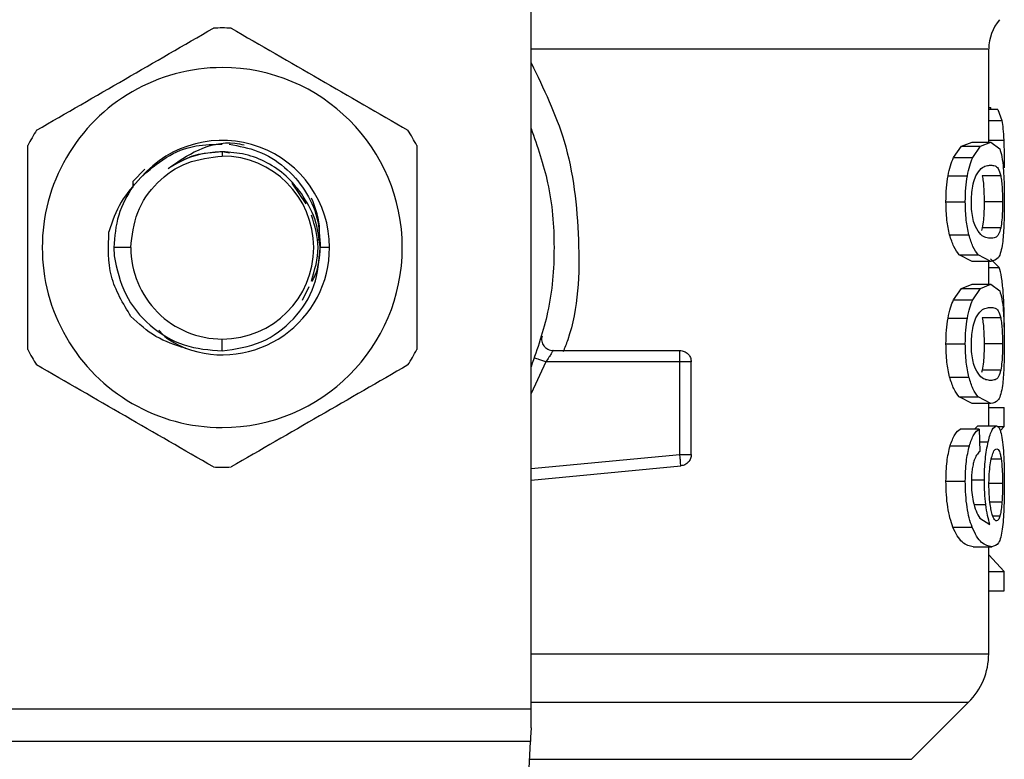
# Model space of a CAD drawing. Extents: x 0.4 to 10.6, y 0.4 to 8.1.
# Drawn here: x 6.7 to 6.8, y 5.4 to 5.5 of the extents above; entities that cross this region are included whole.
import ezdxf

# ---------------------------------------------------------------- set-up
doc = ezdxf.new("R2010")
doc.units = 0
doc.linetypes.add('SLD-SOLID', pattern=[0])
doc.layers.get('0').update_dxf_attribs({"linetype": 'CONTINUOUS'})

msp = doc.modelspace()

# ---------------------------------------------------------------- linework, layer by layer
at = {"color": 7, "linetype": 'SLD-SOLID'}
for p, q in [((6.722236783688836, 5.453141729602272), (6.722236783688836, 5.513518829454195)), ((6.761606824882761, 5.501928014018951), (6.761606824882761, 5.509926476286698)), ((6.761606824882761, 5.504912763538869), (6.761794086719496, 5.504912763538869)), ((6.762389898503294, 5.504728435001582), (6.761606824882761, 5.504728435001582)), ((6.761793969387519, 5.504728435001582), (6.761794086719496, 5.504912763538869)), ((6.762389898503294, 5.504728435001582), (6.762736966493935, 5.503793768465596)), ((6.758586699771504, 5.500592189450511), (6.759272974510266, 5.501573554113701)), ((6.759272974510266, 5.501573554113701), (6.760173966768593, 5.501928014018951)), ((6.759272974510266, 5.501573554113701), (6.760904123667092, 5.501573554113701)), ((6.760173966768593, 5.501928014018951), (6.761782940181595, 5.501928014018951)), ((6.76023521406106, 5.500592189450511), (6.760904123667092, 5.501573554113701)), ((6.760904123667092, 5.501573554113701), (6.761782940181595, 5.501928014018951)), ((6.761782940181595, 5.501928014018951), (6.762552755288625, 5.501353849985075)), ((6.695662029349332, 5.501093666324072), (6.695662029349332, 5.500723542599773)), ((6.696298320665507, 5.500967065119915), (6.695662029349332, 5.501093666324072)), ((6.758586699771504, 5.500592189450511), (6.76023521406106, 5.500592189450511)), ((6.688998394328213, 5.499592579664754), (6.687981947403628, 5.498522688024233)), ((6.758106225321986, 5.499015716995387), (6.759767059469222, 5.499015716995387)), ((6.762642514251722, 5.499027626191145), (6.761054660594743, 5.499027626191145)), ((6.687981830071649, 5.498522688024233), (6.687979835428027, 5.498017515193366)), ((6.687981830071649, 5.498522746690223), (6.687984880703076, 5.498161481530255)), ((6.702873839371221, 5.496610176784393), (6.701676701200664, 5.498401836086992)), ((6.757927998047549, 5.496793273335913), (6.759593525473901, 5.496793273335913)), ((6.762793872503218, 5.496793273335913), (6.761209656137555, 5.496793273335913)), ((6.761056068578478, 5.494548125938715), (6.76097757348526, 5.494319680577735)), ((6.762643922235457, 5.494548125938715), (6.761056068578478, 5.494548125938715)), ((6.758243621068112, 5.493938468981523), (6.75990093525601, 5.493938468981523)), ((6.687787997644152, 5.492849569560582), (6.68632627586342, 5.492849569560582)), ((6.68632627586342, 5.492849569560582), (6.686354318206139, 5.492127273904604)), ((6.704890306743486, 5.492849569560582), (6.704095617257138, 5.492849569560582)), ((6.760173966768593, 5.491658532652876), (6.759056497011033, 5.492227827409667)), ((6.759056497011033, 5.492227827409667), (6.760693043438842, 5.492227827409667)), ((6.761782940181595, 5.491658532652876), (6.760693043438842, 5.492227827409667)), ((6.761782940181595, 5.491658532652876), (6.760173966768593, 5.491658532652876)), ((6.761606824882761, 5.489692694029078), (6.761606824882761, 5.491658532652876)), ((6.762498665246811, 5.491146202571357), (6.761756188490633, 5.491866796913656)), ((6.702556691034946, 5.488330176435664), (6.703152620150722, 5.489491059025049)), ((6.759272974510266, 5.489338175457839), (6.760173966768593, 5.489692694029078)), ((6.760173966768593, 5.489692694029078), (6.761782940181595, 5.489692694029078)), ((6.760904123667092, 5.489338175457839), (6.761782940181595, 5.489692694029078)), ((6.761782940181595, 5.489692694029078), (6.762552755288625, 5.489118529995203)), ((6.758586699771504, 5.488356869460637), (6.759272974510266, 5.489338175457839)), ((6.759272974510266, 5.489338175457839), (6.760904123667092, 5.489338175457839)), ((6.76023521406106, 5.488356869460637), (6.760904123667092, 5.489338175457839)), ((6.758586699771504, 5.488356869460637), (6.76023521406106, 5.488356869460637)), ((6.758106225321986, 5.486780338339526), (6.759767059469222, 5.486780338339526)), ((6.762642514251722, 5.486792306201272), (6.761054660594743, 5.486792306201272)), ((6.695662029349332, 5.48395891493285), (6.695662029349332, 5.484975537855401)), ((6.757927998047549, 5.48455795334604), (6.759593525473901, 5.48455795334604)), ((6.762793872503218, 5.48455795334604), (6.761209656137555, 5.48455795334604)), ((6.724120313930134, 5.483991298558752), (6.735032070543258, 5.483991298558752)), ((6.735032070543258, 5.483007059262102), (6.735032070543258, 5.48370301388904)), ((6.735032070543258, 5.483007000596111), (6.723500801086799, 5.483007000596111)), ((6.735032070543258, 5.475043737921736), (6.735032070543258, 5.483007000596111)), ((6.736016368505896, 5.475043737921736), (6.736016368505896, 5.483007000596111)), ((6.761056068578478, 5.482312805948841), (6.76097757348526, 5.482084360587861)), ((6.762643922235457, 5.482312805948841), (6.761056068578478, 5.482312805948841)), ((6.758243621068112, 5.48170314899165), (6.75990093525601, 5.48170314899165)), ((6.760173966768593, 5.479423153997014), (6.759056497011033, 5.479992507419795)), ((6.759056497011033, 5.479992507419795), (6.760693043438842, 5.479992507419795)), ((6.761782940181595, 5.479423153997014), (6.760173966768593, 5.479423153997014)), ((6.761782940181595, 5.479423153997014), (6.760693043438842, 5.479992507419795)), ((6.761606824882761, 5.477500317543117), (6.761606824882761, 5.479423153997014)), ((6.761606824882761, 5.479097381760362), (6.762922937678913, 5.479097381760362)), ((6.762922937678913, 5.477463475302057), (6.762922937678913, 5.479097381760362)), ((6.760793948939839, 5.477221008769717), (6.759159983815544, 5.477221008769717)), ((6.760369324511804, 5.477221008769717), (6.760679784925339, 5.477500317543117)), ((6.760679784925339, 5.477500317543117), (6.762276555812639, 5.477500317543117)), ((6.760793948939839, 5.477221008769717), (6.760834897800128, 5.475298172315821)), ((6.762327125895115, 5.477463475302057), (6.762922937678913, 5.477463475302057)), ((6.762592061501222, 5.477081794377933), (6.762922937678913, 5.477463475302057)), ((6.758282692616754, 5.475789675971263), (6.759939068148829, 5.475789675971263)), ((6.735125349465691, 5.474063898574256), (6.73509801111484, 5.474350892592211)), ((6.722236783688836, 5.472836430087411), (6.735125349465691, 5.474063898574256)), ((6.757927998047549, 5.472752303059253), (6.759593525473901, 5.472752303059253)), ((6.760828796537277, 5.469569849156565), (6.761708669039582, 5.469024724787222)), ((6.758528268446507, 5.468787831523833), (6.760178308051776, 5.468787831523833)), ((6.76025703780895, 5.467101888333326), (6.761863899246349, 5.467101888333326)), ((6.761606824882761, 5.457891621397783), (6.761606824882761, 5.467101888333326)), ((6.762922937678913, 5.464970552954695), (6.761606824882761, 5.466399715111558)), ((6.761606824882761, 5.464970552954695), (6.762922937678913, 5.464970552954695)), ((6.762922937678913, 5.463303148216696), (6.762922937678913, 5.464970552954695)), ((6.761606824882761, 5.463303148216696), (6.762922937678913, 5.463303148216696)), ((6.669087157677851, 5.453141729602272), (6.722236783688836, 5.453141729602272)), ((6.722236783688836, 5.451510991107368), (6.722236783688836, 5.453141729602272)), ((6.754970410880515, 5.448811534291724), (6.759877234196473, 5.453718298941692)), ((6.722177179044061, 5.450357852428525), (6.669146879654605, 5.450357852428525)), ((6.719869493702639, 5.405743247820244), (6.722177179044061, 5.450357852428525))]:
    msp.add_line(p, q, dxfattribs=at)
at = {"color": 8, "linetype": 'SLD-SOLID'}
for p, q in [((6.761606824882761, 5.503793768465596), (6.762736966493935, 5.503793768465596)), ((6.761606824882761, 5.502105830631464), (6.762896889979819, 5.502105830631464)), ((6.761606824882761, 5.491146202571357), (6.762498665246811, 5.491146202571357)), ((6.723500801086799, 5.483007059262102), (6.722236783688836, 5.480283432059008)), ((6.760817063339487, 5.476136039970035), (6.76156376404687, 5.476136039970035)), ((6.722236783688836, 5.473825127999221), (6.735032070543258, 5.475043737921736)), ((6.762680060484651, 5.474642579889281), (6.76183139828847, 5.474642579889281)), ((6.760209518357899, 5.472848984609046), (6.761228898581931, 5.472848984609046)), ((6.762793872503218, 5.472537409541721), (6.761660914924574, 5.472537409541721)), ((6.762741542441074, 5.470935300049426), (6.761716764946057, 5.470935300049426)), ((6.760353484694787, 5.470731611735785), (6.761352918482576, 5.470731611735785)), ((6.762566365798063, 5.469742444496063), (6.761964452751413, 5.469742444496063)), ((6.722236783688836, 5.453718298941692), (6.759877234196473, 5.453718298941692)), ((6.72209715863513, 5.448811534291724), (6.754970410880515, 5.448811534291724))]:
    msp.add_line(p, q, dxfattribs=at)
at = {"color": 7, "linetype": 'SLD-SOLID', "flags": 128}
msp.add_lwpolyline([(6.722236783688836, 5.451510991107368), (6.72221531193688, 5.451095577239598), (6.722195365500636, 5.450709379034326), (6.722177179044061, 5.450357852428525)], dxfattribs=at)
at = {"color": 7, "linetype": 'SLD-SOLID'}
for centre, radius, start, end in [((6.765543890953227, 5.509919573593927), 0.003937007874016235, 139.8723642945725, 179.6190752905754), ((6.695662001189448, 5.492849548248946), 0.01889763779528221, 87.69715987534738, 92.30284012465263), ((6.695662001189448, 5.492849548248946), 0.01548808896300002, 90, 270.0000000000008), ((6.695662001189448, 5.492849548248946), 0.01548808896300002, 270.0000000000008, 90), ((6.695662001189448, 5.492849548248946), 0.0188976377952871, 147.6971598753265, 152.302840124676), ((6.695662001189448, 5.492849548248946), 0.01889763779527759, 27.69715987532694, 32.30284012467511), ((6.695662001189448, 5.492849548248946), 0.009228348019303128, 2.591771696959733e-08, 139.2946687188602), ((6.695662001189448, 5.492849548248946), 0.00787401365896212, 0, 90), ((6.695662001189448, 5.492849548248946), 0.00787401365907403, 180, 270.0000000000008), ((6.695662001189448, 5.492849548248946), 0.009228348018854395, 249.8631570802073, 2.964545668692665e-08), ((6.695662001189448, 5.492849548248946), 0.007874013659073142, 270.0000000000008, 0), ((6.695662001189448, 5.492849548248946), 0.01889763779527796, 207.6971598753241, 212.3028401246685), ((6.695662001189448, 5.492849548248946), 0.0188976377952847, 327.697159875329, 332.3028401246791), ((6.695662001189448, 5.492849548248946), 0.01889763779528044, 267.6971598753479, 272.3028401246537), ((6.755701371268188, 5.45789411653064), 0.005905511811023565, 314.9999923469044, 359.9904910354638)]:
    msp.add_arc(centre, radius, start, end, dxfattribs=at)
for points, knots in [([(6.679689040537329, 5.502948332898806), (6.682224504829968, 5.504412185733234), (6.687295701074508, 5.507340045935434), (6.692366915663649, 5.510267911865064), (6.694902656788336, 5.5117319220967)], [0, 0, 0, 0, 0.499973609849536, 1, 1, 1, 1]), ([(6.696421284578352, 5.5117319220967), (6.698956748870989, 5.510268069262272), (6.70402794511553, 5.507340209060073), (6.709099159704672, 5.504412343130444), (6.711634900829359, 5.502948332898806)], [0, 0, 0, 0, 0.499973609849536, 1, 1, 1, 1]), ([(6.722236783688836, 5.503099339154369), (6.722773015551165, 5.501553467251475), (6.723922600072155, 5.498239396350725), (6.72435607630588, 5.492849569037259), (6.723922592529045, 5.487459725918042), (6.72277301539075, 5.484145632958516), (6.722236783688836, 5.482599741300806)], [0, 0, 0, 0, 0.2332279259564465, 0.4999986617308658, 0.766769397505285, 1, 1, 1, 1]), ([(6.762736966493935, 5.503793768465596), (6.762771686895642, 5.503569113017179), (6.762841651129744, 5.503116415305948), (6.762878385421769, 5.502444368141705), (6.762896889979819, 5.502105830631464)], [0, 0, 0, 0, 0.4962592980780057, 1, 1, 1, 1]), ([(6.678929667976332, 5.484065980362688), (6.678929667976332, 5.486993665686581), (6.678929667976332, 5.492849381352439), (6.678929667976332, 5.498705117950029), (6.678929667976332, 5.501633158758477)], [0, 0, 0, 0, 0.4999705400592434, 1, 1, 1, 1]), ([(6.688666227498766, 5.498867937369217), (6.689357665504787, 5.499491122026828), (6.690733052719669, 5.500730741780335), (6.693226697170089, 5.501717546374193), (6.694904848533227, 5.501731960544342), (6.695662029349332, 5.501738464208645)], [0, 0, 0, 0, 0.356834453017416, 0.7098041187147198, 1, 1, 1, 1]), ([(6.69100852577367, 5.499654589615076), (6.691837672299975, 5.500238271018516), (6.693533923394209, 5.50143235455847), (6.695964906874579, 5.502020925552993), (6.69727419020968, 5.50173948624087), (6.697542039631293, 5.501681910195297)], [0, 0, 0, 0, 0.4320126991532263, 0.8838027904754784, 1, 1, 1, 1]), ([(6.696245403943473, 5.501737466886834), (6.697091958869117, 5.501585952458847), (6.698817752763525, 5.501277073888994), (6.701090153487144, 5.499852042436104), (6.702846430563029, 5.497863181953481), (6.703965111631963, 5.495445482013005), (6.704052283745956, 5.493711524753203), (6.704095617257138, 5.492849569560582)], [0, 0, 0, 0, 0.1966909422265012, 0.4009757865645804, 0.602957246856841, 0.8026288936307282, 1, 1, 1, 1]), ([(6.712394273390355, 5.501633158758477), (6.712394273390355, 5.498705453685486), (6.712394273390355, 5.49284973685671), (6.712394273390355, 5.486994001421951), (6.712394273390355, 5.484065980362688)], [0, 0, 0, 0, 0.4999738133859937, 1, 1, 1, 1]), ([(6.762552755288625, 5.501353849985075), (6.76262088286324, 5.501152086111175), (6.76275051833508, 5.500768162932618), (6.762826234709393, 5.500010299628729), (6.762862159714359, 5.499650717659805)], [0, 0, 0, 0, 0.5255318906731545, 1, 1, 1, 1]), ([(6.762896889979819, 5.502105830631464), (6.762911397416945, 5.501727309522001), (6.762940816632903, 5.500959717412734), (6.762944213147968, 5.500124434603305), (6.762945934746583, 5.499701053078327)], [0, 0, 0, 0, 0.4931279320026772, 1, 1, 1, 1]), ([(6.687787997644152, 5.492849569560582), (6.687906331459978, 5.493881365915953), (6.688143000076258, 5.49594496721203), (6.689963983421203, 5.498547578434245), (6.692566616616308, 5.500368555422038), (6.694630212416097, 5.500605212085345), (6.695662029349332, 5.500723542599773)], [0, 0, 0, 0, 0.2499994447538627, 0.5000009696947031, 0.7499958731634108, 1, 1, 1, 1]), ([(6.695662029349332, 5.501093666324072), (6.694832091371956, 5.501029583502511), (6.693172215373121, 5.500901417855984), (6.691729755652922, 5.50007019903607), (6.69100852577367, 5.499654589615076)], [0, 0, 0, 0, 0.4999999867218382, 1, 1, 1, 1]), ([(6.695662029349332, 5.501093666324072), (6.695111181233928, 5.501055470717843), (6.694009493471274, 5.500979080092562), (6.692869531971968, 5.500681307256697), (6.692346794329936, 5.500388498127605), (6.692306686777203, 5.500366032063099)], [0, 0, 0, 0, 0.4800571293522612, 0.9601068788135904, 1, 1, 1, 1]), ([(6.702466814739871, 5.497502955804267), (6.702051537510108, 5.498027563208256), (6.701220971475813, 5.499076792638297), (6.699542167980144, 5.500203645671236), (6.69766440148793, 5.500953458831556), (6.69632949210003, 5.50104689100664), (6.695662029349332, 5.501093607658084)], [0, 0, 0, 0, 0.2499968241171252, 0.5000006162438962, 0.7499972904122917, 1, 1, 1, 1]), ([(6.758106225321986, 5.499015716995387), (6.758171585808372, 5.499323775992945), (6.758304310899843, 5.499949339860175), (6.758491627335757, 5.5003757599715), (6.758586699771504, 5.500592189450511)], [0, 0, 0, 0, 0.4924501137213011, 1, 1, 1, 1]), ([(6.759767059469222, 5.499015716995387), (6.759830714019113, 5.499323774009224), (6.759959932222712, 5.499949127169395), (6.760142554080448, 5.500375734420795), (6.76023521406106, 5.500592189450511)], [0, 0, 0, 0, 0.4926128681488481, 1, 1, 1, 1]), ([(6.760500736327057, 5.49902510355362), (6.760651213905128, 5.499263925818835), (6.760953987892949, 5.499744457008574), (6.761398463362868, 5.499901683702669), (6.761654241650483, 5.499927642234067), (6.761782940181595, 5.499940703643197)], [0, 0, 0, 0, 0.3292651149579302, 0.6625100774735738, 1, 1, 1, 1]), ([(6.761782940181595, 5.499940703643197), (6.761908054481634, 5.499926459688679), (6.762141628993994, 5.499899867806459), (6.76243172027792, 5.499731932124059), (6.762571311587707, 5.499265528906296), (6.762642514251722, 5.499027626191145)], [0, 0, 0, 0, 0.3610827469817764, 0.6741014138373732, 1, 1, 1, 1]), ([(6.762862159714359, 5.499650717659805), (6.762887173662125, 5.499239747948057), (6.762939848272717, 5.498374323995987), (6.762943839080579, 5.497337653249739), (6.762945934746583, 5.496793273335913)], [0, 0, 0, 0, 0.4748767477077881, 1, 1, 1, 1]), ([(6.688666227498766, 5.498867996035206), (6.688040939405527, 5.49819568139744), (6.686782924015861, 5.496843053432585), (6.686204371506634, 5.495088427920694), (6.685913384633175, 5.494205927225156)], [0, 0, 0, 0, 0.4970432781481738, 1, 1, 1, 1]), ([(6.757927998047549, 5.496793273335913), (6.757934584281497, 5.497194701863507), (6.757947334253233, 5.497971807933783), (6.758054444740104, 5.498675520286622), (6.758106225321986, 5.499015716995387)], [0, 0, 0, 0, 0.516568513552763, 1, 1, 1, 1]), ([(6.759593525473901, 5.496793273335913), (6.75959993798593, 5.497194670361339), (6.759612349610935, 5.497971587322245), (6.759716647480345, 5.498675488815675), (6.759767059469222, 5.499015716995387)], [0, 0, 0, 0, 0.5166537038365143, 1, 1, 1, 1]), ([(6.760115066115685, 5.496771801583956), (6.760119468798599, 5.496984340665623), (6.760129381981261, 5.497462898577014), (6.760236354628389, 5.498217849764999), (6.76038053262125, 5.498722921279792), (6.760479430053321, 5.498971541326057), (6.760500736327057, 5.49902510355362)], [0, 0, 0, 0, 0.23296462743739, 0.5245485426036177, 0.8975696467817339, 1, 1, 1, 1]), ([(6.761054660594743, 5.499027626191145), (6.761080401187951, 5.498870965445771), (6.761131998318129, 5.498556938305536), (6.761187958424143, 5.497882438290121), (6.761208404566966, 5.49725086958663), (6.761209449627742, 5.496868776960601), (6.761209656137555, 5.496793273335913)], [0, 0, 0, 0, 0.2859201734344746, 0.5731282216568157, 0.9156477661533639, 0.9999999999999999, 0.9999999999999999, 0.9999999999999999, 0.9999999999999999]), ([(6.762642514251722, 5.499027626191145), (6.762667639664749, 5.498870926986), (6.762718003968601, 5.498556820850791), (6.762772542370576, 5.497882192773236), (6.762792598760504, 5.497250699276983), (6.762793662475127, 5.496868698534728), (6.762793872503218, 5.496793273335913)], [0, 0, 0, 0, 0.2859486138120721, 0.573188701693484, 0.9157270563376275, 0.9999999999999999, 0.9999999999999999, 0.9999999999999999, 0.9999999999999999]), ([(6.687984880703076, 5.498161481530255), (6.687505931583305, 5.497339392259334), (6.68654803753461, 5.495695220910846), (6.686400196204879, 5.49379811724402), (6.68632627586342, 5.492849569560582)], [0, 0, 0, 0, 0.5000021875325787, 1, 1, 1, 1]), ([(6.704084705383194, 5.492849569560582), (6.703990203896758, 5.493690837675303), (6.703802204271986, 5.495364441931363), (6.702910357998721, 5.496792658629194), (6.702466814739871, 5.497502955804267)], [0, 0, 0, 0, 0.502668484305371, 1, 1, 1, 1]), ([(6.703965848089577, 5.493483866233133), (6.704001818669456, 5.493779719754306), (6.704152474906953, 5.495018848467296), (6.703690366815986, 5.496206471801921), (6.703338591335701, 5.497110539004166)], [0, 0, 0, 0, 0.2387593137592161, 1, 1, 1, 1]), ([(6.758243621068112, 5.493938468981523), (6.758152260342137, 5.494350648323469), (6.757962161570771, 5.495208290222102), (6.757939676750924, 5.496251451360474), (6.757927998047549, 5.496793273335913)], [0, 0, 0, 0, 0.4805960886501308, 1, 1, 1, 1]), ([(6.75990093525601, 5.493938468981523), (6.759811940955377, 5.494350701989493), (6.759626702346086, 5.495208750971917), (6.759604869271066, 5.496251495310494), (6.759593525473901, 5.496793273335913)], [0, 0, 0, 0, 0.4804306239062611, 1, 1, 1, 1]), ([(6.760456971499299, 5.494647975451911), (6.760387045334514, 5.494839770801747), (6.760258785225511, 5.495191566049661), (6.760134949470686, 5.495957885021359), (6.76012184186216, 5.496494439323924), (6.760115066115685, 5.496771801583956)], [0, 0, 0, 0, 0.3667133297374413, 0.6726336527865328, 1, 1, 1, 1]), ([(6.761209656137555, 5.496793273335913), (6.761206908003814, 5.496514025077607), (6.761201406642986, 5.495955011006782), (6.761150326869727, 5.495149486259386), (6.761089503747684, 5.494761439630368), (6.761056068578478, 5.494548125938715)], [0, 0, 0, 0, 0.310085749940811, 0.6207462078043359, 1, 1, 1, 1]), ([(6.762793872503218, 5.496793273335913), (6.762791145842619, 5.496513965464658), (6.762785687401544, 5.495954825263089), (6.762735791484777, 5.495149386711513), (6.762676501519442, 5.49476134903144), (6.762643922235457, 5.494548125938715)], [0, 0, 0, 0, 0.3101854420724804, 0.6209533223159247, 1, 1, 1, 1]), ([(6.762945934746583, 5.496793273335913), (6.762944522474572, 5.496429160246404), (6.762941805519093, 5.495728672630761), (6.762914333779309, 5.494744483062634), (6.762867391100412, 5.493877429294437), (6.762815735282564, 5.493436075061552), (6.762789531220037, 5.493212184038295)], [0, 0, 0, 0, 0.2670887837691336, 0.5138304298786617, 0.7533749663658041, 1, 1, 1, 1]), ([(6.703328970113512, 5.489948301742942), (6.703619490673956, 5.490915389699194), (6.704188992667506, 5.492811154040897), (6.703627181242393, 5.494706933556998), (6.703351967181181, 5.49563561737592)], [0, 0, 0, 0, 0.5101308928417619, 1, 1, 1, 1]), ([(6.761782940181595, 5.493645784362641), (6.761647312656509, 5.493660473486365), (6.761385023471457, 5.493688880686808), (6.760924710042191, 5.493882559306231), (6.760614988229107, 5.494389393904332), (6.760456971499299, 5.494647975451911)], [0, 0, 0, 0, 0.3440396986031477, 0.6653361263799992, 0.9999999999999999, 0.9999999999999999, 0.9999999999999999, 0.9999999999999999]), ([(6.762643922235457, 5.494548125938715), (6.762584390836606, 5.494338408826597), (6.762447657421984, 5.493856724582686), (6.762160382213896, 5.493689053579813), (6.761909477303081, 5.493660290331031), (6.761782940181595, 5.493645784362641)], [0, 0, 0, 0, 0.276527454419023, 0.6351361434354184, 1, 1, 1, 1]), ([(6.687809586728086, 5.486915328780104), (6.687128965450489, 5.488040497078785), (6.685772552276239, 5.490282849990475), (6.685866552073328, 5.492901342445255), (6.685913384633175, 5.494205927225156)], [0, 0, 0, 0, 0.5017802027570728, 1, 1, 1, 1]), ([(6.759056497011033, 5.492227827409667), (6.758901946232851, 5.492431703589355), (6.758609660766056, 5.492817272947521), (6.758360862930341, 5.493579351892068), (6.758243621068112, 5.493938468981523)], [0, 0, 0, 0, 0.528766550991884, 1, 1, 1, 1]), ([(6.760693043438842, 5.492227827409667), (6.760542407493733, 5.492431724430197), (6.760257465638348, 5.49281741454749), (6.760015149669211, 5.493579339491602), (6.75990093525601, 5.493938468981523)], [0, 0, 0, 0, 0.5286550300058271, 1, 1, 1, 1]), ([(6.695662029349332, 5.48395891493285), (6.69681513873313, 5.484129630507198), (6.699106171259105, 5.484468813362717), (6.70192064475724, 5.486578100110854), (6.703815471108446, 5.489487159222273), (6.703995369589522, 5.491733873587232), (6.704084705383194, 5.492849569560582)], [0, 0, 0, 0, 0.2550499214862487, 0.5067408817264833, 0.755052435387879, 0.9999999999999999, 0.9999999999999999, 0.9999999999999999, 0.9999999999999999]), ([(6.703372030949404, 5.489918264756599), (6.703471124980634, 5.490098294432446), (6.703962011883204, 5.490990116158229), (6.704036314172796, 5.492024218613202), (6.704095617257138, 5.492849569560582)], [0, 0, 0, 0, 0.2018673358627533, 0.9999999999999999, 0.9999999999999999, 0.9999999999999999, 0.9999999999999999]), ([(6.762789531220037, 5.493212184038295), (6.762744872700428, 5.492955510439871), (6.762648360194813, 5.492400807500166), (6.762351973003359, 5.491772149820546), (6.762016226263458, 5.491705112222392), (6.761782940181595, 5.491658532652876)], [0, 0, 0, 0, 0.2081249598032196, 0.4497834126188947, 0.9999999999999999, 0.9999999999999999, 0.9999999999999999, 0.9999999999999999]), ([(6.686354318206139, 5.492127273904604), (6.686604975564436, 5.49099104866181), (6.687103294637051, 5.48873217737585), (6.689335636865331, 5.486025292143709), (6.692292982597451, 5.484214750662098), (6.694543629830681, 5.484043842978531), (6.695662029349332, 5.48395891493285)], [0, 0, 0, 0, 0.2545654224872766, 0.5060884951308467, 0.7545637623052883, 1, 1, 1, 1]), ([(6.762851013176458, 5.489065319943223), (6.762810877142977, 5.489498441658272), (6.762727215035718, 5.490401268176946), (6.762576879078418, 5.490891272678132), (6.762498665246811, 5.491146202571357)], [0, 0, 0, 0, 0.479739690948087, 1, 1, 1, 1]), ([(6.762552755288625, 5.489118529995203), (6.762620883100602, 5.488916768926265), (6.76275052059772, 5.48853284642481), (6.762826235109912, 5.487774944250475), (6.762862159714359, 5.487415339003944)], [0, 0, 0, 0, 0.525525511458699, 1, 1, 1, 1]), ([(6.762946873402406, 5.486001606002175), (6.762943547820356, 5.486553078859601), (6.762936852082128, 5.487663416189779), (6.76287975284992, 5.488595949373025), (6.762851013176458, 5.489065319943223)], [0, 0, 0, 0, 0.4966714550954591, 1, 1, 1, 1]), ([(6.758106225321986, 5.486780338339526), (6.758171584790986, 5.487088419674681), (6.758304304940993, 5.487714015347985), (6.758491626655306, 5.488140441477023), (6.758586699771504, 5.488356869460637)], [0, 0, 0, 0, 0.4924607830612946, 0.9999999999999999, 0.9999999999999999, 0.9999999999999999, 0.9999999999999999]), ([(6.759767059469222, 5.486780338339526), (6.759830714768754, 5.487088392214391), (6.759959936607808, 5.48771374923149), (6.760142554580294, 5.488140392644977), (6.76023521406106, 5.488356869460637)], [0, 0, 0, 0, 0.4926048104398979, 1, 1, 1, 1]), ([(6.692485031383617, 5.484185306984216), (6.691609620783691, 5.484468487016239), (6.689852019567944, 5.48503704029695), (6.688492146262979, 5.486287624559708), (6.687809586728086, 5.486915328780104)], [0, 0, 0, 0, 0.4980712303129945, 1, 1, 1, 1]), ([(6.760500736327057, 5.486789783563746), (6.760651214554017, 5.487028605976683), (6.760953992155381, 5.487509141126534), (6.761398460956899, 5.487666362416623), (6.761654241175617, 5.48769232184386), (6.761782940181595, 5.487705383653323)], [0, 0, 0, 0, 0.3292626315756681, 0.6625101306840394, 0.9999999999999999, 0.9999999999999999, 0.9999999999999999, 0.9999999999999999]), ([(6.761782940181595, 5.487705383653323), (6.76190805470535, 5.487691148750591), (6.762141630144743, 5.487664573709095), (6.762431717753786, 5.487496522820936), (6.762571311119193, 5.48703017746474), (6.762642514251722, 5.486792306201272)], [0, 0, 0, 0, 0.3610836200864242, 0.6741045139169767, 1, 1, 1, 1]), ([(6.762862159714359, 5.487415339003944), (6.762887173643982, 5.487004389220248), (6.762939849198569, 5.486138991096492), (6.762943839376198, 5.485102334833557), (6.762945934746583, 5.48455795334604)], [0, 0, 0, 0, 0.474867893070499, 1, 1, 1, 1]), ([(6.757927998047549, 5.48455795334604), (6.757934585078977, 5.484959361778504), (6.757947336895771, 5.485736447305789), (6.758054444720137, 5.486440141716783), (6.758106225321986, 5.486780338339526)], [0, 0, 0, 0, 0.5165563099164165, 1, 1, 1, 1]), ([(6.759593525473901, 5.48455795334604), (6.75959993720839, 5.484959351253059), (6.759612347035052, 5.485736251553171), (6.759716647499851, 5.486440129930448), (6.759767059469222, 5.486780338339526)], [0, 0, 0, 0, 0.5166659183446753, 1, 1, 1, 1]), ([(6.760115066115685, 5.484536422928095), (6.760119468438451, 5.484748980782021), (6.760129380305349, 5.485227556585883), (6.760236347241641, 5.485982539424852), (6.760380547666753, 5.48648751342084), (6.760479430453753, 5.486736200061341), (6.760500736327057, 5.486789783563746)], [0, 0, 0, 0, 0.2329816873163492, 0.5245602372869211, 0.8975589214694487, 0.9999999999999999, 0.9999999999999999, 0.9999999999999999, 0.9999999999999999]), ([(6.761054660594743, 5.486792306201272), (6.761080401531038, 5.48663564742411), (6.761132000947263, 5.486321614501776), (6.761187954526405, 5.485647079920565), (6.761208404882164, 5.485015531711582), (6.761209449671271, 5.484633457120672), (6.761209656137555, 5.48455795334604)], [0, 0, 0, 0, 0.285921100626892, 0.5731478338698002, 0.9156474926128485, 1, 1, 1, 1]), ([(6.762642514251722, 5.486792306201272), (6.762667639630476, 5.486635606928857), (6.762718003865627, 5.486321500658803), (6.762772544068564, 5.485646858190663), (6.762792597858208, 5.485015358321615), (6.762793662371468, 5.484633358896453), (6.762793872503218, 5.48455795334604)], [0, 0, 0, 0, 0.2859488500848011, 0.5731891753060573, 0.9157488125943463, 1, 1, 1, 1]), ([(6.690211958975677, 5.485730099805305), (6.690226566847874, 5.485712044566566), (6.690803588221551, 5.484998849754964), (6.691655028669118, 5.484586804029124), (6.69248491405164, 5.484185189652238)], [0, 0, 0, 0, 0.02531599844194213, 1, 1, 1, 1]), ([(6.723171684888777, 5.485238009489973), (6.723156411038847, 5.485163905256391), (6.723125863900501, 5.485015699513536), (6.723145883129553, 5.48478758625611), (6.72321368799702, 5.484570395040019), (6.723330101392976, 5.484374259184922), (6.723488061332878, 5.484209703402648), (6.723679375705183, 5.484086492359359), (6.723893872811138, 5.484006394185935), (6.724044831474965, 5.483996330573286), (6.724120313930134, 5.483991298558752)], [0, 0, 0, 0, 0.1250110105252784, 0.2500174252431331, 0.3750007193491766, 0.4999897940091299, 0.6250332863047595, 0.7500290343912662, 0.8750093454246752, 1, 1, 1, 1]), ([(6.758243621068112, 5.48170314899165), (6.758152260342137, 5.482115328333596), (6.757962161570771, 5.482972970232229), (6.757939676750924, 5.484016131370601), (6.757927998047549, 5.48455795334604)], [0, 0, 0, 0, 0.4805960886501308, 1, 1, 1, 1]), ([(6.75990093525601, 5.48170314899165), (6.759811940955377, 5.48211538199962), (6.759626702346086, 5.482973430982046), (6.759604869271066, 5.484016175320622), (6.759593525473901, 5.48455795334604)], [0, 0, 0, 0, 0.4804306239062611, 1, 1, 1, 1]), ([(6.760456971499299, 5.482412655462038), (6.760387045329276, 5.482604450825752), (6.760258785210667, 5.482956246099122), (6.760134952357673, 5.483722547341279), (6.760121842694915, 5.484259080813842), (6.760115066115685, 5.484536422928095)], [0, 0, 0, 0, 0.3667217326590527, 0.672649065610118, 1, 1, 1, 1]), ([(6.761209656137555, 5.48455795334604), (6.761206908003814, 5.484278705087734), (6.761201406642986, 5.483719691016909), (6.761150326869727, 5.482914166269513), (6.761089503747684, 5.482526119640495), (6.761056068578478, 5.482312805948841)], [0, 0, 0, 0, 0.310085749940811, 0.6207462078043359, 1, 1, 1, 1]), ([(6.762793872503218, 5.48455795334604), (6.762791146524713, 5.484278623565455), (6.762785689806617, 5.483719476138049), (6.762735788919768, 5.482914060266339), (6.762676501192184, 5.48252603056382), (6.762643922235457, 5.482312805948841)], [0, 0, 0, 0, 0.3102062248750971, 0.6209542435513623, 1, 1, 1, 1]), ([(6.762945934746583, 5.48455795334604), (6.76294452245164, 5.484193840473957), (6.762941805452044, 5.483493353276603), (6.762914334020892, 5.482509160782186), (6.762867389563889, 5.48164210579283), (6.762815735116186, 5.481200717965206), (6.762789531220037, 5.480976805382434)], [0, 0, 0, 0, 0.2670860864731521, 0.5138252407698787, 0.753367358126923, 1, 1, 1, 1]), ([(6.724120313930134, 5.483991298558752), (6.72411823486999, 5.483987570697019), (6.724114044389517, 5.483980056950077), (6.72408104375181, 5.483920432855317), (6.724028251741828, 5.483827317642562), (6.723932290346524, 5.483664550912253), (6.72376056579273, 5.483388538680464), (6.723593051365576, 5.483142534104864), (6.723500801086799, 5.483007059262102)], [0, 0, 0, 0, 0.1146357914965611, 0.2310558678418225, 0.3505509930018246, 0.4743085745571325, 0.710501469210673, 1, 1, 1, 1]), ([(6.735032070543258, 5.48370301388904), (6.735032070543258, 5.483745996404034), (6.735032070543258, 5.483831966995392), (6.735032070543258, 5.483921491371144), (6.735032070543258, 5.483980328550405), (6.735032070543258, 5.483987641712762), (6.735032070543258, 5.483991298558752)], [0, 0, 0, 0, 0.249994287378259, 0.5000209207257831, 0.7499923559680217, 1, 1, 1, 1]), ([(6.735032070543258, 5.483991298558752), (6.73516103312833, 5.48397650045156), (6.735418985047075, 5.483946901167851), (6.735744375795435, 5.48371933958405), (6.735971914570904, 5.483393924816717), (6.736001549618211, 5.483135983251284), (6.736016368505896, 5.483007000596111)], [0, 0, 0, 0, 0.2499760911360725, 0.5000040307193865, 0.7499790016983294, 1, 1, 1, 1]), ([(6.694902656788336, 5.473967158358474), (6.692367192495698, 5.475431011192903), (6.687295996251158, 5.478358871395102), (6.682224781662016, 5.481286737324733), (6.679689040537329, 5.482750747556369)], [0, 0, 0, 0, 0.499973609849536, 1, 1, 1, 1]), ([(6.711634900829359, 5.482750747556369), (6.709099480826235, 5.481286886423132), (6.704028315659718, 5.478358976420711), (6.698957069993951, 5.475431160289197), (6.696421284578352, 5.473967158358474)], [0, 0, 0, 0, 0.4999679402801548, 1, 1, 1, 1]), ([(6.723500801086799, 5.483007059262102), (6.723379230328561, 5.483050051139506), (6.723136062200394, 5.483136044305186), (6.722829317001135, 5.483244447038704), (6.722614797273034, 5.483320299663677), (6.722586892355213, 5.483330179514681), (6.722572939805532, 5.483335119472321)], [0, 0, 0, 0, 0.2499718763623238, 0.4999984712601118, 0.7499976091960091, 0.9999999999999999, 0.9999999999999999, 0.9999999999999999, 0.9999999999999999]), ([(6.736016368505896, 5.483007000596111), (6.736001546384025, 5.483007000596111), (6.735971902648608, 5.483007000596113), (6.735744375944703, 5.483007000596111), (6.735418985009764, 5.483007000596113), (6.735161033115895, 5.483007000596113), (6.735032070543258, 5.483007000596111)], [0, 0, 0, 0, 0.2499929074125857, 0.499977241345915, 0.7500145458675848, 0.9999999999999999, 0.9999999999999999, 0.9999999999999999, 0.9999999999999999]), ([(6.761782940181595, 5.481410464372768), (6.761647312356206, 5.481425121607058), (6.761385021870868, 5.481453467214492), (6.760924711440286, 5.481647261978265), (6.760614988467212, 5.482154081953622), (6.760456971499299, 5.482412655462038)], [0, 0, 0, 0, 0.3440389427732736, 0.6653364898832663, 1, 1, 1, 1]), ([(6.762643922235457, 5.482312805948841), (6.762584391227917, 5.482103060439809), (6.762447660197136, 5.481621316205386), (6.762160380973816, 5.481453758470623), (6.761909477070236, 5.481424978703365), (6.761782940181595, 5.481410464372768)], [0, 0, 0, 0, 0.2765308602930391, 0.6351370677777398, 1, 1, 1, 1]), ([(6.759056497011033, 5.479992507419795), (6.758901944926852, 5.480196357505664), (6.758609651671996, 5.480581884529882), (6.75836086164442, 5.481344005001239), (6.758243621068112, 5.48170314899165)], [0, 0, 0, 0, 0.5287569302881622, 1, 1, 1, 1]), ([(6.760693043438842, 5.479992507419795), (6.760542406218727, 5.480196378361823), (6.760257456750251, 5.480582026188601), (6.760015148411082, 5.481343992602407), (6.75990093525601, 5.48170314899165)], [0, 0, 0, 0, 0.5286453802474234, 1, 1, 1, 1]), ([(6.762789531220037, 5.480976805382434), (6.762744872381937, 5.480720155200108), (6.762648358097877, 5.480165496600479), (6.762351973199862, 5.479536827016423), (6.762016226405748, 5.479469756476369), (6.761782940181595, 5.479423153997014)], [0, 0, 0, 0, 0.2081213267604486, 0.4497806415243662, 0.9999999999999999, 0.9999999999999999, 0.9999999999999999, 0.9999999999999999]), ([(6.758282692616754, 5.475789675971263), (6.758410822802005, 5.476148092903431), (6.758680327443924, 5.476901974799197), (6.75899494461263, 5.477111236200617), (6.759159983815544, 5.477221008769717)], [0, 0, 0, 0, 0.475428491095947, 1, 1, 1, 1]), ([(6.759939068148829, 5.475789675971263), (6.760063849528844, 5.476148087950794), (6.760326257562649, 5.476901807639018), (6.760633045895066, 5.477111191834171), (6.760793948939839, 5.477221008769717)], [0, 0, 0, 0, 0.4755242368377313, 1, 1, 1, 1]), ([(6.76156376404687, 5.476136039970035), (6.761618025454811, 5.476346020481211), (6.761726414703263, 5.476765464625012), (6.761976474685804, 5.477360293871514), (6.76215492183032, 5.47744356076879), (6.762276555812639, 5.477500317543117)], [0, 0, 0, 0, 0.241942374303255, 0.4832891941786243, 1, 1, 1, 1]), ([(6.762276555812639, 5.477500317543117), (6.762353678494187, 5.477474833881948), (6.762505996296468, 5.477424503483868), (6.762618995793612, 5.477043770445557), (6.762674780545646, 5.476855812988489)], [0, 0, 0, 0, 0.506327431153226, 1, 1, 1, 1]), ([(6.762674780545646, 5.476855812988489), (6.762721288759431, 5.476627031910525), (6.762811917326323, 5.476181216009635), (6.76286149190864, 5.475456306239463), (6.76288562610994, 5.4751034012325)], [0, 0, 0, 0, 0.5131738852438623, 1, 1, 1, 1]), ([(6.761228898581931, 5.472848984609046), (6.761232882443399, 5.473159760397692), (6.761240719386231, 5.473771109991275), (6.761309688470708, 5.474646755009683), (6.761417330976819, 5.475456327846863), (6.761514054698228, 5.475905299421503), (6.76156376404687, 5.476136039970035)], [0, 0, 0, 0, 0.2510831171237607, 0.4939238100801341, 0.7399116018530139, 0.9999999999999999, 0.9999999999999999, 0.9999999999999999, 0.9999999999999999]), ([(6.735032070543258, 5.475043737921736), (6.735161033115894, 5.475043737921736), (6.735418985009764, 5.475043737921736), (6.735744375944703, 5.475043737921736), (6.735971902648608, 5.475043737921736), (6.736001546384026, 5.475043737921736), (6.736016368505896, 5.475043737921736)], [0, 0, 0, 0, 0.2499854541324151, 0.5000227586540849, 0.7500070925874143, 1, 1, 1, 1]), ([(6.73509801111484, 5.474350892592211), (6.735093479989547, 5.474398820718315), (6.735084418167922, 5.474494672433176), (6.735067907058993, 5.474666641566278), (6.735050388343997, 5.47485125231618), (6.735038177005849, 5.474979570494299), (6.735032070543258, 5.475043737921736)], [0, 0, 0, 0, 0.2499982219863019, 0.4999727766642985, 0.7499538955468816, 1, 1, 1, 1]), ([(6.736016368505896, 5.475043737921736), (6.736003314422644, 5.474922563190485), (6.73597720919326, 5.474680240991886), (6.735775304334764, 5.474367961260826), (6.735483582838298, 5.474137277940917), (6.735244771619703, 5.474088360622454), (6.735125349465691, 5.474063898574256)], [0, 0, 0, 0, 0.2500075889840132, 0.4999589271091731, 0.7499448209742493, 1, 1, 1, 1]), ([(6.757927998047549, 5.472752303059253), (6.757941615519576, 5.473330612512849), (6.757967993937014, 5.474450856281083), (6.758180088680942, 5.475353168993641), (6.758282692616754, 5.475789675971263)], [0, 0, 0, 0, 0.516235367689165, 1, 1, 1, 1]), ([(6.759593525473901, 5.472752303059253), (6.759606761467015, 5.473330560920608), (6.759632392172993, 5.474450322550448), (6.759839104472474, 5.475353102185136), (6.759939068148829, 5.475789675971263)], [0, 0, 0, 0, 0.5164115700553339, 0.9999999999999999, 0.9999999999999999, 0.9999999999999999, 0.9999999999999999]), ([(6.760834897800128, 5.475298172315821), (6.760741672335739, 5.475216004785628), (6.760577800964159, 5.475071571009292), (6.760429748268068, 5.474715197055404), (6.760365921884445, 5.474561562158538)], [0, 0, 0, 0, 0.5688941484361932, 1, 1, 1, 1]), ([(6.761824827697708, 5.474653667761193), (6.761867825108659, 5.47482120773951), (6.761973137674241, 5.475231559538925), (6.762143349863732, 5.475487261327842), (6.762252259184008, 5.47551330386676), (6.762295915588993, 5.475523743043341)], [0, 0, 0, 0, 0.2924924113630891, 0.7163949077926779, 1, 1, 1, 1]), ([(6.762295915588993, 5.475523743043341), (6.762340871903202, 5.475512633392778), (6.762459585206794, 5.475483296839206), (6.762591744342417, 5.475193700208309), (6.762658903714076, 5.474774604747416), (6.762680060484651, 5.474642579889281)], [0, 0, 0, 0, 0.2945358816461636, 0.7777623266404384, 0.9999999999999999, 0.9999999999999999, 0.9999999999999999, 0.9999999999999999]), ([(6.76288562610994, 5.4751034012325), (6.762903533115606, 5.474712758595699), (6.762940029842134, 5.473916579840245), (6.762943942050908, 5.473024208132776), (6.762945934746583, 5.472569675835644)], [0, 0, 0, 0, 0.4906468982306729, 1, 1, 1, 1]), ([(6.760365921884445, 5.474561562158538), (6.760327555673594, 5.47442870708619), (6.760252795109724, 5.474169825119436), (6.760171612440424, 5.473696518061009), (6.760120454856098, 5.473180270291037), (6.760114633254251, 5.472818593027744), (6.760111663488326, 5.472634091091515)], [0, 0, 0, 0, 0.2583016535999508, 0.5033277158164358, 0.7466332351976033, 1, 1, 1, 1]), ([(6.76162536333527, 5.472462258409873), (6.761628028766866, 5.472683651875879), (6.761634431219919, 5.473215446154363), (6.761700571594425, 5.474004608740338), (6.761784410952994, 5.47444254853198), (6.761824827697708, 5.474653667761193)], [0, 0, 0, 0, 0.2697591069196687, 0.6479701150048711, 1, 1, 1, 1]), ([(6.762680060484651, 5.474642579889281), (6.762698487140181, 5.47449260144302), (6.762742792790921, 5.474131988381782), (6.762785975330124, 5.473407390429172), (6.762791299763744, 5.472820831741553), (6.762793872503218, 5.472537409541721)], [0, 0, 0, 0, 0.2689959009073942, 0.6467825057878268, 1, 1, 1, 1]), ([(6.758528268446507, 5.468787831523833), (6.758438950880034, 5.469041690382599), (6.758264420895855, 5.469537740424637), (6.758070487781901, 5.470501498668011), (6.757948138086943, 5.471585982595864), (6.75793485434346, 5.472355251292506), (6.757927998047549, 5.472752303059253)], [0, 0, 0, 0, 0.2533742347690457, 0.4951030679812384, 0.7394015644228128, 0.9999999999999999, 0.9999999999999999, 0.9999999999999999, 0.9999999999999999]), ([(6.760178308051776, 5.468787831523833), (6.760091276427221, 5.469041668864398), (6.759921155336988, 5.469537845803978), (6.759732161703419, 5.470501571272744), (6.759613100962694, 5.471585993333719), (6.759600190390447, 5.472355206615356), (6.759593525473901, 5.472752303059253)], [0, 0, 0, 0, 0.2531576777319519, 0.4948483997237079, 0.7392219961778533, 1, 1, 1, 1]), ([(6.760111663488326, 5.472634091091515), (6.760118169751427, 5.47233607287401), (6.760130983270435, 5.471749151927813), (6.760224184700651, 5.471254554444028), (6.760270061658496, 5.471011096507153)], [0, 0, 0, 0, 0.5077655166940905, 1, 1, 1, 1]), ([(6.761352918482576, 5.470731611735785), (6.761316908102681, 5.471069878626993), (6.761245231951735, 5.471743175293814), (6.761234325559734, 5.47248156486167), (6.761228898581931, 5.472848984609046)], [0, 0, 0, 0, 0.502403929616873, 1, 1, 1, 1]), ([(6.762793872503218, 5.472537409541721), (6.762793152396965, 5.472387243608361), (6.762791712030372, 5.472086879609956), (6.762777921922178, 5.471532999745187), (6.762755694445067, 5.471167811570337), (6.762741542441074, 5.470935300049426)], [0, 0, 0, 0, 0.2664494972249964, 0.5329560078585491, 1, 1, 1, 1]), ([(6.762945934746583, 5.472569675835644), (6.762944321467727, 5.472181258968161), (6.762941187893404, 5.471426812134796), (6.762911166878881, 5.470357702039918), (6.762859797356435, 5.469395388401391), (6.762803086092071, 5.468884691209166), (6.76277416073093, 5.468624212080646)], [0, 0, 0, 0, 0.2601161687739878, 0.5052402103687774, 0.7476496820589479, 1, 1, 1, 1]), ([(6.761824241037818, 5.470235825463151), (6.761793663924023, 5.470397190022251), (6.761718005593581, 5.470796461621799), (6.761639043228752, 5.471569044310634), (6.761629699341404, 5.472179143499791), (6.76162536333527, 5.472462258409873)], [0, 0, 0, 0, 0.266603622836236, 0.6596693569424866, 1, 1, 1, 1]), ([(6.760270061658496, 5.471011096507153), (6.760348851783418, 5.47071601864944), (6.760514439490573, 5.470095874107964), (6.760720686307563, 5.46975075389189), (6.760828796537277, 5.469569849156565)], [0, 0, 0, 0, 0.4758210997251525, 1, 1, 1, 1]), ([(6.762741542441074, 5.470935300049426), (6.762730258882091, 5.470797240562703), (6.762707693732255, 5.470521145670187), (6.762652624552332, 5.470091650695196), (6.76259965502497, 5.469877211158287), (6.762566365798063, 5.469742444496063)], [0, 0, 0, 0, 0.270927050870963, 0.5418068454749944, 1, 1, 1, 1]), ([(6.761708669039582, 5.469024724787222), (6.761637232146153, 5.469263524467777), (6.761498648262226, 5.469726783515365), (6.761400482156025, 5.470403653226115), (6.761352918482576, 5.470731611735785)], [0, 0, 0, 0, 0.515477639991148, 1, 1, 1, 1]), ([(6.762278315792307, 5.469325505312579), (6.76223625927021, 5.469336668768194), (6.762127062090639, 5.469365653995849), (6.761962416717103, 5.469656989162834), (6.76186247446748, 5.470075660540579), (6.761824241037818, 5.470235825463151)], [0, 0, 0, 0, 0.2788966971807588, 0.724138164677293, 1, 1, 1, 1]), ([(6.762566365798063, 5.469742444496063), (6.762545263050925, 5.46967818725189), (6.762503058730138, 5.469549676336781), (6.762410209835393, 5.469373654913056), (6.762330979043554, 5.469344730703265), (6.762278315792307, 5.469325505312579)], [0, 0, 0, 0, 0.2511253855571035, 0.502236806449767, 1, 1, 1, 1]), ([(6.76025703780895, 5.467101888333326), (6.759958906182001, 5.467158486779233), (6.759540596305248, 5.467237900322753), (6.758905740837168, 5.46795811071935), (6.758648583115959, 5.4685233682497), (6.758528268446507, 5.468787831523833)], [0, 0, 0, 0, 0.5689832633653497, 0.7983430715101226, 1, 1, 1, 1]), ([(6.761863899246349, 5.467101888333326), (6.761587973626478, 5.467154698384186), (6.761189752298662, 5.467230914897121), (6.760572226256697, 5.467913716555092), (6.760305050292111, 5.468506587123181), (6.760178308051776, 5.468787831523833)], [0, 0, 0, 0, 0.5425263995338696, 0.7829848612793716, 1, 1, 1, 1]), ([(6.76277416073093, 5.468624212080646), (6.762733945915004, 5.468376272636492), (6.762647331046591, 5.467842259441725), (6.762377756137439, 5.467214376981252), (6.762075555653705, 5.467148222134625), (6.761863899246349, 5.467101888333326)], [0, 0, 0, 0, 0.2061453316074079, 0.4439968295240848, 1, 1, 1, 1]), ([(6.761589811745965, 5.457894144035307), (6.761597353309067, 5.457894144035307), (6.761619635788366, 5.457894144035307), (6.761590881968231, 5.457894144035307), (6.761571859953345, 5.457894144035307)], [0, 0, 0, 0, 0.3384526022457739, 1, 1, 1, 1])]:
    msp.add_open_spline(points, degree=3, knots=knots, dxfattribs=at)
at = {"color": 8, "linetype": 'SLD-SOLID'}
for points, knots in [([(6.761540649647222, 5.509919583032996), (6.761476438619677, 5.509919583032996), (6.761344412290692, 5.509919583032997), (6.758752999947859, 5.509919583032996), (6.75443135853276, 5.509919583032997), (6.748359014254297, 5.509919583032996), (6.7407448840549, 5.509919583032997), (6.732025855428952, 5.509919583032996), (6.725443273482965, 5.509919583032996), (6.722236783688836, 5.509919583032996)], [0, 0, 0, 0, 0.1372921664446436, 0.2822907750693537, 0.4272892763029213, 0.5722885957438719, 0.7172867100221831, 0.8622854547930962, 1, 1, 1, 1]), ([(6.722236783688836, 5.508735732708937), (6.723302095302091, 5.506539093467385), (6.725607373562364, 5.501785681764927), (6.726514904105144, 5.493536386164922), (6.726303931068466, 5.487212413299721), (6.725126177937386, 5.484216366014209), (6.72499056521025, 5.483871385277333)], [0, 0, 0, 0, 0.2869271062276234, 0.6208951559707648, 0.9563478623723117, 1, 1, 1, 1]), ([(6.722236783688836, 5.457894144035307), (6.725752075749597, 5.457894144035307), (6.733141494721648, 5.457894144035307), (6.74276310987075, 5.457894144035308), (6.75099440340814, 5.457894144035307), (6.757031183724727, 5.457894144035308), (6.760894174579584, 5.457894144035307), (6.761359002359155, 5.457894144035308), (6.761589811745965, 5.457894144035307)], [0, 0, 0, 0, 0.1539581978289664, 0.3236321785718859, 0.4933060913413365, 0.6629795681685023, 0.8326531187847249, 1, 1, 1, 1])]:
    msp.add_open_spline(points, degree=3, knots=knots, dxfattribs=at)

doc.saveas('drawing.dxf')
